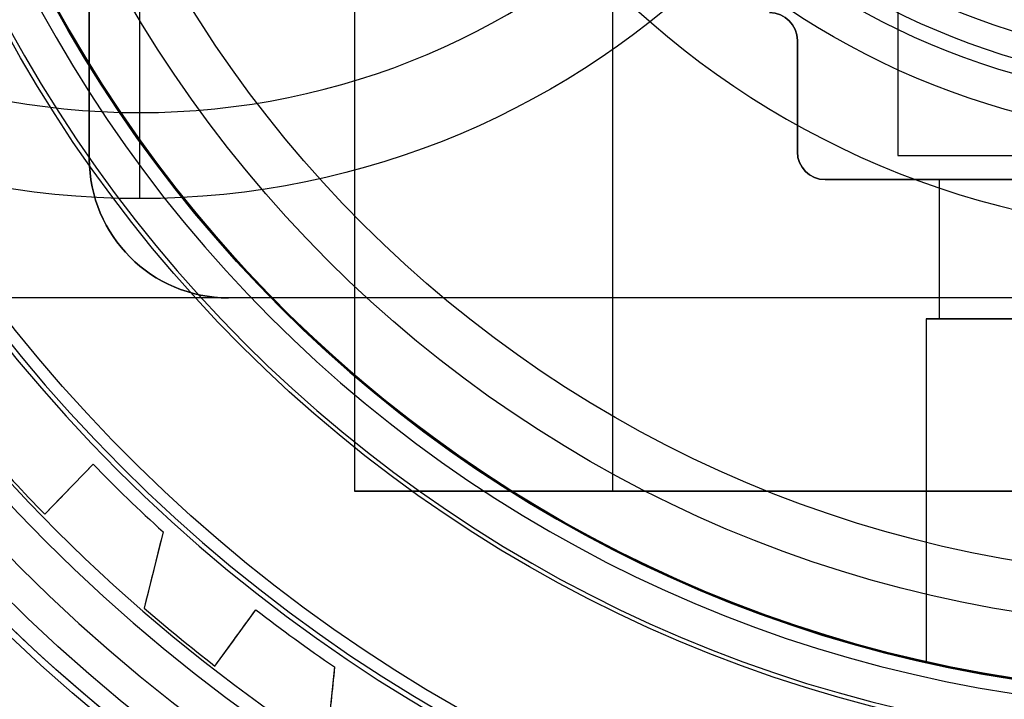
# Model space of a CAD drawing. Extents: x 4615.6 to 4675.4, y 638 to 697.8.
# Drawn here: x 4638.5 to 4644.2, y 660.2 to 664.1 of the extents above; entities that cross this region are included whole.
import ezdxf

# ---------------------------------------------------------------- set-up
doc = ezdxf.new("R2010")
doc.units = 0
doc.header["$MEASUREMENT"] = 0
doc.layers.get('0').update_dxf_attribs({"linetype": 'CONTINUOUS'})
for name, color, linetype in [('CK_LEVEL_1', 7, 'CONTINUOUS'), ('CK_LEVEL_2', 7, 'CONTINUOUS'), ('CK_LEVEL_3', 7, 'CONTINUOUS'), ('CK_LEVEL_4', 7, 'CONTINUOUS'), ('CK_LEVEL_5', 7, 'CONTINUOUS'), ('CK_LEVEL_6', 7, 'CONTINUOUS'), ('CK_LEVEL_7', 7, 'CONTINUOUS'), ('CK_LEVEL_8', 7, 'CONTINUOUS'), ('CK_LEVEL_9', 7, 'CONTINUOUS')]:
    doc.layers.add(name, color=color, linetype=linetype)

# ---------------------------------------------------------------- blocks, each defined once
blk = doc.blocks.new('CKCOLL120031')
at = {"layer": 'CK_LEVEL_5', "color": 163, "linetype": 'CONTINUOUS'}
for p, q in [((4638.6656, 661.2637, -5.1), (4638.9465, 661.5546, -5.1)), ((4638.9465, 661.5546, -5.1), (4638.9465, 661.5546, 0.7467)), ((4639.046, 661.454, -5.1), (4639.046, 661.454, 0.7467)), ((4638.5733, 661.3596, -5.1), (4638.5733, 661.3596, 0.3424)), ((4639.147, 661.3549, -5.1), (4639.147, 661.3549, 0.7467)), ((4638.6656, 661.2637, -5.1), (4638.6656, 661.2637, 0.3424)), ((4639.2496, 661.2574, -5.1), (4639.2496, 661.2574, 0.7467)), ((4639.3536, 661.1615, -5.1), (4639.2433, 660.719, -5.1)), ((4639.3536, 661.1615, -5.1), (4639.3536, 661.1615, 0.7467)), ((4639.2433, 660.719, -5.1), (4639.2433, 660.719, 0.3424)), ((4639.655, 660.3819, -5.1), (4639.8928, 660.7091, -5.1)), ((4639.8928, 660.7091, -5.1), (4639.8928, 660.7091, 0.7467)), ((4639.3445, 660.6326, -5.1), (4639.3445, 660.6326, 0.3424)), ((4640.0053, 660.6233, -5.1), (4640.0053, 660.6233, 0.7467)), ((4639.4468, 660.5476, -5.1), (4639.4468, 660.5476, 0.3424)), ((4640.1191, 660.5392, -5.1), (4640.1191, 660.5392, 0.7467)), ((4639.5504, 660.464, -5.1), (4639.5504, 660.464, 0.3424)), ((4640.2342, 660.4569, -5.1), (4640.2342, 660.4569, 0.7467)), ((4639.655, 660.3819, -5.1), (4639.655, 660.3819, 0.3424)), ((4640.3506, 660.3764, -5.1), (4640.303, 659.9229, -5.1)), ((4640.3506, 660.3764, -5.1), (4640.3506, 660.3764, 0.7467))]:
    blk.add_line(p, q, dxfattribs=at)
for points in [[(4638.6656, 661.2637, 0.3424), (4638.6814, 661.28, 0.3651), (4638.6971, 661.2964, 0.3878), (4638.7129, 661.3127, 0.4105), (4638.7287, 661.329, 0.4332), (4638.7445, 661.3454, 0.456), (4638.7603, 661.3617, 0.4787), (4638.776, 661.378, 0.5014), (4638.7918, 661.3944, 0.5241), (4638.8076, 661.4107, 0.5468), (4638.823, 661.4267, 0.569), (4638.8385, 661.4427, 0.5912), (4638.8539, 661.4587, 0.6134), (4638.8693, 661.4747, 0.6356), (4638.8848, 661.4907, 0.6578), (4638.9002, 661.5066, 0.68), (4638.9157, 661.5226, 0.7023), (4638.9311, 661.5386, 0.7245), (4638.9465, 661.5546, 0.7467)], [(4639.3536, 661.1615, 0.7467), (4639.3476, 661.1371, 0.7246), (4639.3415, 661.1128, 0.7025), (4639.3354, 661.0885, 0.6803), (4639.3294, 661.0641, 0.6582), (4639.3233, 661.0398, 0.636), (4639.3173, 661.0155, 0.6139), (4639.3112, 660.9912, 0.5917), (4639.3051, 660.9669, 0.5695), (4639.2991, 660.9426, 0.5474), (4639.2929, 660.9178, 0.5246), (4639.2867, 660.8929, 0.5019), (4639.2805, 660.868, 0.4791), (4639.2743, 660.8432, 0.4564), (4639.2681, 660.8183, 0.4336), (4639.2619, 660.7935, 0.4108), (4639.2557, 660.7687, 0.388), (4639.2495, 660.7438, 0.3652), (4639.2433, 660.719, 0.3424)], [(4639.655, 660.3819, 0.3424), (4639.6684, 660.4003, 0.3651), (4639.6817, 660.4186, 0.3878), (4639.6951, 660.437, 0.4105), (4639.7084, 660.4554, 0.4332), (4639.7218, 660.4738, 0.456), (4639.7351, 660.4921, 0.4787), (4639.7485, 660.5105, 0.5014), (4639.7618, 660.5289, 0.5241), (4639.7752, 660.5473, 0.5468), (4639.7883, 660.5652, 0.569), (4639.8013, 660.5832, 0.5912), (4639.8144, 660.6012, 0.6134), (4639.8275, 660.6192, 0.6356), (4639.8405, 660.6372, 0.6578), (4639.8536, 660.6551, 0.68), (4639.8666, 660.6731, 0.7023), (4639.8797, 660.6911, 0.7245), (4639.8928, 660.7091, 0.7467)], [(4640.3506, 660.3764, 0.7467), (4640.348, 660.3515, 0.7246), (4640.3454, 660.3265, 0.7025), (4640.3428, 660.3016, 0.6803), (4640.3401, 660.2767, 0.6582), (4640.3375, 660.2518, 0.636), (4640.3349, 660.2268, 0.6139), (4640.3323, 660.2019, 0.5917), (4640.3297, 660.177, 0.5695), (4640.3271, 660.1521, 0.5474), (4640.3244, 660.1267, 0.5246), (4640.3217, 660.1012, 0.5019), (4640.319, 660.0757, 0.4791), (4640.3163, 660.0502, 0.4564), (4640.3137, 660.0247, 0.4336), (4640.311, 659.9993, 0.4108), (4640.3083, 659.9738, 0.388), (4640.3056, 659.9484, 0.3652), (4640.303, 659.9229, 0.3424)]]:
    blk.add_polyline3d(points, dxfattribs=at)
at = {"layer": 'CK_LEVEL_5', "color": 163, "linetype": 'CONTINUOUS', "extrusion": (0, 0, -1)}
for centre, radius in [((-4645.4654, 667.8977, 27.0452), 11.9476), ((-4645.4654, 667.8977, 26.6916), 11.8012), ((-4645.4654, 667.8977, 26.6121), 11.6976), ((-4645.4654, 667.8977, 26.5462), 11.5834), ((-4645.4654, 667.8977, 9.3987), 11.5086), ((-4645.4654, 667.8977, 9.1874), 11.4203), ((-4645.4654, 667.8977, 9.1), 11.2086), ((-4645.4654, 667.8977, 7.4), 9.8187), ((-4645.4654, 667.8977, 7.3121), 9.6065), ((-4645.4654, 667.8977, 5.1), 9.5187), ((-4645.4654, 667.8977, 7.1), 9.5187), ((-4645.4654, 667.8977, -1.1), 9.0187), ((-4645.4654, 667.8977, -0.8237), 9.0187), ((-4645.4654, 667.8977, -1.1707), 8.9894), ((-4645.4654, 667.8977, 9.1), 7.975), ((-4645.4654, 667.8977, 9.0121), 7.7629), ((-4645.4654, 667.8977, 8.8), 7.675)]:
    blk.add_circle(centre, radius, dxfattribs=at)
for centre, radius, start, end in [((-4645.4654, 667.8977, 7.699), 12.6218, 187.28266, 532.71734), ((-4645.4654, 667.8977, 7.4877), 12.5338, 187.33411, 532.66589), ((-4645.4654, 667.8977, 7.4), 12.3218, 187.46097, 532.53903), ((-4645.4654, 667.8977, 23.6), 12.6773, 275.88575, 444.11425), ((-4645.4654, 667.8977, -1.2), 8.9187, 270, 537.42944), ((-4645.4654, 667.8977, -1.2), 7.675, 182.98745, 537.01255), ((-4645.4654, 667.8977, 28.3), 12.6938, 189.06517, 300.93483), ((-4645.4654, 667.8977, 28.3), 11.9476, 189.63655, 300.36345)]:
    blk.add_arc(centre, radius, start, end, dxfattribs=at)
at = {"layer": 'CK_LEVEL_5', "color": 163, "linetype": 'CONTINUOUS'}
for centre, radius, start, end in [((4645.4654, 667.8977, 0.3424), 9.4999, 221.08326, 224.29306), ((4645.4654, 667.8977, -5.1), 9.4999, 221.08326, 224.29306), ((4645.4654, 667.8977, 0.7467), 9.0957, 224.21718, 227.78282), ((4645.4654, 667.8977, -5.1), 9.0957, 224.21718, 227.78282), ((4645.4654, 667.8977, 0.3424), 9.4999, 229.08326, 232.29306), ((4645.4654, 667.8977, -5.1), 9.4999, 229.08326, 232.29306), ((4645.4654, 667.8977, 0.7467), 9.0957, 232.21718, 235.78282), ((4645.4654, 667.8977, -5.1), 9.0957, 232.21718, 235.78282)]:
    blk.add_arc(centre, radius, start, end, dxfattribs=at)
blk = doc.blocks.new('CKCOLL117198')
at = {"layer": 'CK_LEVEL_3', "color": 1, "linetype": 'CONTINUOUS'}
for centre, radius in [((4645.4654, 667.8977), 16.5), ((4645.4654, 667.8977, 54.7), 16.5), ((4645.4654, 667.8977, 54.9121), 16.4121), ((4645.4654, 667.8977, 55), 16.2), ((4645.4654, 667.8977), 15.75), ((4645.4654, 667.8977, 51), 14.5), ((4645.4654, 667.8977, 4.6651), 14.5), ((4645.4654, 667.8977, 51.7071), 14.2071), ((4645.4654, 667.8977, 52), 13.5), ((4645.4654, 667.8977, 52), 8), ((4645.4654, 667.8977, 51.7071), 7.2929), ((4645.4654, 667.8977, 42), 7), ((4645.4654, 667.8977, 51), 7), ((4645.4654, 667.8977, 42), 4.45), ((4645.4654, 667.8977, 42.0879), 4.2379), ((4645.4654, 667.8977, 44), 4.15), ((4645.4654, 667.8977, 42.3), 4.15)]:
    blk.add_circle(centre, radius, dxfattribs=at)
blk = doc.blocks.new('CKCOLL118184')
at = {"layer": 'CK_LEVEL_5', "color": 15, "linetype": 'CONTINUOUS'}
for p, q in [((4640.4654, 674.3977, 10.5), (4640.4654, 661.3977, 10.5)), ((4641.9654, 674.3977, 7.4593), (4641.9654, 661.3977, 7.4593)), ((4641.9654, 674.3977, 10.5), (4641.9654, 661.3977, 10.5)), ((4640.4654, 667.8977, 21.5), (4640.4654, 661.3977, 21.5)), ((4643.6233, 664.9896, 7.0917), (4643.6233, 663.3477, 7.0917)), ((4643.6233, 663.3477, 7.0917), (4646.2205, 663.3477, 18.8073)), ((4643.6233, 663.3477, 7.0917), (4645.2262, 663.3477, 6.7364)), ((4650.4654, 661.3977, 21.5), (4640.4654, 661.3977, 21.5)), ((4640.4654, 661.3977, 21.5), (4640.4654, 661.3977, 10.5)), ((4640.4654, 661.3977, 10.5), (4641.9654, 661.3977, 10.5)), ((4641.9654, 661.3977, 10.5), (4641.9654, 661.3977, 7.4593)), ((4641.9654, 661.3977, 7.4593), (4652.8779, 661.3977, 5.04))]:
    blk.add_line(p, q, dxfattribs=at)
at = {"layer": 'CK_LEVEL_5', "color": 15, "linetype": 'CONTINUOUS', "extrusion": (0, 0, -1)}
for centre, radius in [((-4645.4654, 667.8977, -42), 5), ((-4645.4654, 667.8977, -49.2), 4), ((-4645.4654, 667.8977, -42), 4)]:
    blk.add_circle(centre, radius, dxfattribs=at)
at = {"layer": 'CK_LEVEL_5', "color": 15, "linetype": 'CONTINUOUS'}
blk.add_arc((4645.4654, 667.8977, 21.5), 5, 180, 360, dxfattribs=at)
blk = doc.blocks.new('CKCOLL118340')
at = {"layer": 'CK_LEVEL_2', "color": 2, "linetype": 'CONTINUOUS', "extrusion": (0, 0, -1)}
for centre, radius in [((-4645.4654, 667.8977, 3.9), 15.5), ((-4645.4654, 667.8977, 1.684), 15.2492), ((-4645.4654, 667.8977, -0.4703), 14.6727), ((-4645.4654, 667.8977, -2.5153), 13.7831), ((-4645.4654, 667.8977, 3.9), 13.55), ((-4645.4654, 667.8977, 3.15), 12.8), ((-4645.4654, 667.8977, -2.3), 12.8), ((-4645.4654, 667.8977, -4.4058), 12.6002), ((-4645.4654, 667.8977, -6.1), 11.15), ((-4645.4654, 667.8977, -6.1), 10.65), ((-4645.4654, 667.8977, -5.462), 10.5027)]:
    blk.add_circle(centre, radius, dxfattribs=at)
blk = doc.blocks.new('CKCOLL118388')
at = {"layer": 'CK_LEVEL_9', "color": 23, "linetype": 'CONTINUOUS'}
for centre, radius in [((4645.4654, 667.8977, -1.6217), 13.5), ((4645.4654, 667.8977, -6.65), 13.5), ((4645.4654, 667.8977, -7.4), 12.75), ((4645.4654, 667.8977, 2.1), 11), ((4645.4654, 667.8977, -7.4), 10.5), ((4645.4654, 667.8977, -7.2536), 10.1464), ((4645.4654, 667.8977, 2.1), 10), ((4645.4654, 667.8977, -6.9), 10)]:
    blk.add_circle(centre, radius, dxfattribs=at)
blk = doc.blocks.new('CKCOLL118493')
at = {"layer": 'CK_LEVEL_4', "color": 3, "linetype": 'CONTINUOUS', "extrusion": (0, 0, -1)}
for centre, radius in [((-4645.4654, 667.8977, 15.7), 29.9), ((-4645.4654, 667.8977, 18.6), 29.9), ((-4645.4654, 667.8977, 15.4879), 29.8121), ((-4645.4654, 667.8977, 18.8121), 29.8121), ((-4645.4654, 667.8977, 15.4), 29.6), ((-4645.4654, 667.8977, 18.9), 29.6), ((-4645.4654, 667.8977, 18.9), 19.5), ((-4645.4654, 667.8977, 17.7), 19.5), ((-4645.4654, 667.8977, 18.9), 16.75), ((-4645.4654, 667.8977, 17.7), 16.75), ((-4645.4654, 667.8977, 18.9), 14.8), ((-4645.4654, 667.8977, 15.4), 14.8), ((-4645.4654, 667.8977, 18.8121), 14.5879), ((-4645.4654, 667.8977, 15.4879), 14.5879), ((-4645.4654, 667.8977, 18.6), 14.5), ((-4645.4654, 667.8977, 15.7), 14.5)]:
    blk.add_circle(centre, radius, dxfattribs=at)
blk = doc.blocks.new('CKCOLL118567')
at = {"layer": 'CK_LEVEL_8', "color": 4, "linetype": 'CONTINUOUS', "extrusion": (0, 0, -1)}
for centre, radius in [((-4645.4654, 667.8977, 19.7), 19.4), ((-4645.4654, 667.8977, 17.8), 19.4), ((-4645.4654, 667.8977, 17.8), 16.85), ((-4645.4654, 667.8977, 19.7), 16.85)]:
    blk.add_circle(centre, radius, dxfattribs=at)
blk = doc.blocks.new('CKCOLL118588')
at = {"layer": 'CK_LEVEL_8', "color": 4, "linetype": 'CONTINUOUS', "extrusion": (0, 0, -1)}
for centre, radius in [((-4645.4654, 667.8977, 25), 19.4), ((-4645.4654, 667.8977, 23.1), 19.4), ((-4645.4654, 667.8977, 25), 16.85), ((-4645.4654, 667.8977, 23.1), 16.85)]:
    blk.add_circle(centre, radius, dxfattribs=at)
blk = doc.blocks.new('CKCOLL118617')
at = {"layer": 'CK_LEVEL_6', "color": 252, "linetype": 'CONTINUOUS'}
for centre, radius in [((4645.4654, 667.8977, -26.4), 22.5), ((4645.4654, 667.8977, -23.9), 22.5), ((4645.4654, 667.8977, -27.1071), 22.2071), ((4645.4654, 667.8977, -27.4), 21.5), ((4645.4654, 667.8977, -23.9), 19.5), ((4645.4654, 667.8977, -25.1), 19.5), ((4645.4654, 667.8977, -27.4), 18), ((4645.4654, 667.8977, -27.6929), 17.2929), ((4645.4654, 667.8977, -28.4), 17), ((4645.4654, 667.8977, -40.4), 17), ((4645.4654, 667.8977, -40.7536), 16.8536), ((4645.4654, 667.8977, -25.1), 16.75), ((4645.4654, 667.8977, -23.9), 16.75), ((4645.4654, 667.8977, -40.9), 16.5), ((4645.4654, 667.8977, -23.9), 14.45), ((4645.4654, 667.8977, -40.9), 14.45)]:
    blk.add_circle(centre, radius, dxfattribs=at)
blk = doc.blocks.new('CKCOLL120103')
at = {"layer": 'CK_LEVEL_5', "color": 121, "linetype": 'CONTINUOUS'}
for p, q in [((4638.9246, 663.3297, -11.8894), (4638.9246, 672.4658, -11.8894)), ((4638.9246, 672.4658, -10.4745), (4638.9246, 663.3297, -10.4745)), ((4643.0399, 664.0169, -10.4745), (4643.0399, 663.3701, -10.4745)), ((4643.0399, 663.3701, 0.3596), (4643.0399, 664.0169, 0.3596)), ((4643.0399, 664.0169, 0.3596), (4643.0399, 664.0169, -10.4745)), ((4643.0399, 663.3701, 0.3596), (4643.0399, 663.3701, -10.4745)), ((4638.9246, 663.3297, -10.4745), (4638.9246, 663.3297, -11.8894)), ((4643.2016, 663.2084, -10.4745), (4647.7292, 663.2084, -10.4745)), ((4643.2016, 663.2084, 0.3596), (4643.2016, 663.2084, -10.4745)), ((4647.7292, 663.2084, 0.3596), (4643.2016, 663.2084, 0.3596)), ((4643.8646, 663.2084, -3.2706), (4643.8646, 662.3999, -3.2706)), ((4654.0229, 662.5212, -12.7787), (4636.9079, 662.5212, -12.7787)), ((4639.7331, 662.5212, -11.8894), (4636.9079, 662.5212, -11.8894)), ((4639.7331, 662.5212, -10.4745), (4639.7331, 662.5212, -11.8894)), ((4651.1978, 662.5212, -10.4745), (4639.7331, 662.5212, -10.4745)), ((4643.7878, 662.3999, -3.2706), (4643.7878, 660.4024, -3.2706))]:
    blk.add_line(p, q, dxfattribs=at)
blk.add_polyline3d([(4644.2545, 660.3129, -4.4318), (4644.2303, 660.3169, -4.406), (4644.2065, 660.3208, -4.3795), (4644.1831, 660.3247, -4.3523), (4644.1601, 660.3286, -4.3245), (4644.1377, 660.3325, -4.2961), (4644.1157, 660.3364, -4.2671), (4644.0944, 660.3403, -4.2375), (4644.0735, 660.3441, -4.2073), (4644.0533, 660.3478, -4.1765), (4644.0338, 660.3515, -4.1452), (4644.0148, 660.3551, -4.1134), (4643.9966, 660.3586, -4.0812), (4643.979, 660.3621, -4.0485), (4643.9621, 660.3654, -4.0153), (4643.9459, 660.3687, -3.9818), (4643.9305, 660.3718, -3.9479), (4643.9159, 660.3748, -3.9136), (4643.902, 660.3777, -3.879), (4643.8888, 660.3804, -3.8441), (4643.8765, 660.383, -3.809), (4643.8649, 660.3855, -3.7735), (4643.8542, 660.3878, -3.7379), (4643.8442, 660.3899, -3.7021), (4643.8351, 660.3919, -3.6662), (4643.8267, 660.3937, -3.6302), (4643.8192, 660.3954, -3.594), (4643.8125, 660.3968, -3.5578), (4643.8067, 660.3981, -3.5216), (4643.8016, 660.3993, -3.4855), (4643.7973, 660.4002, -3.4493), (4643.7939, 660.401, -3.4133), (4643.7912, 660.4016, -3.3773), (4643.7893, 660.402, -3.3416), (4643.7881, 660.4023, -3.306), (4643.7878, 660.4024, -3.2706), (4643.7881, 660.4023, -3.2353), (4643.7893, 660.402, -3.1997), (4643.7912, 660.4016, -3.1639), (4643.7939, 660.401, -3.128), (4643.7973, 660.4002, -3.092), (4643.8016, 660.3993, -3.0558), (4643.8067, 660.3981, -3.0196), (4643.8125, 660.3968, -2.9834), (4643.8192, 660.3954, -2.9473), (4643.8267, 660.3937, -2.9111), (4643.8351, 660.3919, -2.8751), (4643.8442, 660.3899, -2.8391), (4643.8542, 660.3878, -2.8033), (4643.8649, 660.3855, -2.7677), (4643.8765, 660.383, -2.7323), (4643.8888, 660.3804, -2.6972), (4643.902, 660.3777, -2.6623), (4643.9159, 660.3748, -2.6277), (4643.9305, 660.3718, -2.5934), (4643.9459, 660.3687, -2.5595), (4643.9621, 660.3654, -2.526), (4643.979, 660.3621, -2.4928), (4643.9966, 660.3586, -2.4601), (4644.0148, 660.3551, -2.4278), (4644.0338, 660.3515, -2.3961), (4644.0533, 660.3478, -2.3648), (4644.0735, 660.3441, -2.334), (4644.0944, 660.3403, -2.3038), (4644.1157, 660.3364, -2.2742), (4644.1377, 660.3325, -2.2452), (4644.1601, 660.3286, -2.2167), (4644.1831, 660.3247, -2.1889), (4644.2065, 660.3208, -2.1618), (4644.2303, 660.3169, -2.1353), (4644.2545, 660.3129, -2.1095)], dxfattribs=at)
at = {"layer": 'CK_LEVEL_5', "color": 121, "linetype": 'CONTINUOUS', "extrusion": (0, 0, -1)}
blk.add_circle((-4645.4654, 667.8977, 9.1), 7.6809, dxfattribs=at)
at = {"layer": 'CK_LEVEL_5', "color": 121, "linetype": 'CONTINUOUS'}
blk.add_circle((4645.4654, 667.8977, 0.3596), 7.6809, dxfattribs=at)
at = {"layer": 'CK_LEVEL_5', "color": 121, "linetype": 'CONTINUOUS', "extrusion": (0, -1, 0)}
for centre in [(4645.4654, -3.2706, -663.2084), (4645.4654, -3.2706, -662.3999)]:
    blk.add_circle(centre, 1.6009, dxfattribs=at)
at = {"layer": 'CK_LEVEL_5', "color": 121, "linetype": 'CONTINUOUS', "extrusion": (0, 1, 0)}
blk.add_circle((-4645.4654, -3.2706, 662.3999), 1.6777, dxfattribs=at)
at = {"layer": 'CK_LEVEL_5', "color": 121, "linetype": 'CONTINUOUS', "extrusion": (0, 0, -1)}
for centre, radius, start, end in [((-4642.8782, 664.0169, 10.4745), 0.1617, 90, 180), ((-4645.4654, 667.8977, 9.1), 10.1064, 206.15064, 333.84936), ((-4643.2016, 663.3701, -0.3596), 0.1617, 270, 360), ((-4639.7331, 663.3297, 11.8894), 0.8085, 270, 360), ((-4645.4654, 667.8977, 12.7787), 10.1064, 212.14069, 327.85931)]:
    blk.add_arc(centre, radius, start, end, dxfattribs=at)
at = {"layer": 'CK_LEVEL_5', "color": 121, "linetype": 'CONTINUOUS'}
for centre, radius, start, end in [((4642.8782, 664.0169, 0.3596), 0.1617, 0, 90), ((4643.2016, 663.3701, -10.4745), 0.1617, 180, 270), ((4639.7331, 663.3297, -10.4745), 0.8085, 180, 270)]:
    blk.add_arc(centre, radius, start, end, dxfattribs=at)
blk = doc.blocks.new('CKCOLL122105')
at = {"layer": 'CK_LEVEL_7', "color": 221, "linetype": 'CONTINUOUS', "extrusion": (0, 0, -1)}
for centre, radius in [((-4645.4654, 667.8977, 45.9), 14), ((-4645.4654, 667.8977, 41.6), 13.3)]:
    blk.add_circle(centre, radius, dxfattribs=at)
at = {"layer": 'CK_LEVEL_7', "color": 221, "linetype": 'CONTINUOUS'}
for centre, radius in [((4645.4654, 667.8977, -40.9), 14), ((4645.4654, 667.8977, -45.2), 13.3)]:
    blk.add_circle(centre, radius, dxfattribs=at)
blk = doc.blocks.new('CKCOLL122260')
at = {"layer": 'CK_LEVEL_1', "color": 5, "linetype": 'CONTINUOUS'}
for p, q in [((4639.2154, 664.4477, -51.05), (4639.2154, 663.5977, -51.9)), ((4639.2154, 663.5977, -51.9), (4639.2154, 663.5977, -53.4)), ((4639.2154, 663.5977, -53.4), (4639.2154, 663.0977, -53.9))]:
    blk.add_line(p, q, dxfattribs=at)
at = {"layer": 'CK_LEVEL_1', "color": 5, "linetype": 'CONTINUOUS', "extrusion": (0, 0, -1)}
for centre, radius in [((-4645.4654, 667.8977, 4.1), 15.75), ((-4645.4654, 667.8977, 11.9), 15.75), ((-4645.4654, 667.8977, 3.9586), 15.6914), ((-4645.4654, 667.8977, 3.9), 15.55), ((-4645.4654, 667.8977, 11.9), 14.3), ((-4645.4654, 667.8977, 32.9), 14.3), ((-4645.4654, 667.8977, 52.9), 14), ((-4645.4654, 667.8977, 32.9), 14), ((-4645.4654, 667.8977, 31.6), 12.8), ((-4639.2154, 667.8977, 51.9), 4.3), ((-4639.2154, 667.8977, 53.4), 4.3)]:
    blk.add_circle(centre, radius, dxfattribs=at)
at = {"layer": 'CK_LEVEL_1', "color": 5, "linetype": 'CONTINUOUS'}
blk.add_circle((4639.2154, 667.8977, -53.9), 4.8, dxfattribs=at)
at = {"layer": 'CK_LEVEL_1', "color": 5, "linetype": 'CONTINUOUS', "extrusion": (0, 0, -1)}
for centre, radius, start, end in [((-4645.4654, 667.8977, 53.9), 13, 245.16443, 474.83557), ((-4645.4654, 667.8977, 3.9), 13.55, 189.034, 530.966), ((-4645.4654, 667.8977, 4.65), 12.8, 190.12168, 529.87832), ((-4639.2154, 667.8977, 35.9), 3.45, 234.1992, 485.8008)]:
    blk.add_arc(centre, radius, start, end, dxfattribs=at)

msp = doc.modelspace()

# ---------------------------------------------------------------- block references
at = {"linetype": 'CONTINUOUS'}
for name in ['CKCOLL118493', 'CKCOLL118617', 'CKCOLL118567', 'CKCOLL118588', 'CKCOLL122105', 'CKCOLL117198', 'CKCOLL122260', 'CKCOLL118340', 'CKCOLL120031', 'CKCOLL118388', 'CKCOLL120103', 'CKCOLL118184']:
    msp.add_blockref(name, (0, 0), dxfattribs=at)

doc.saveas('drawing.dxf')
